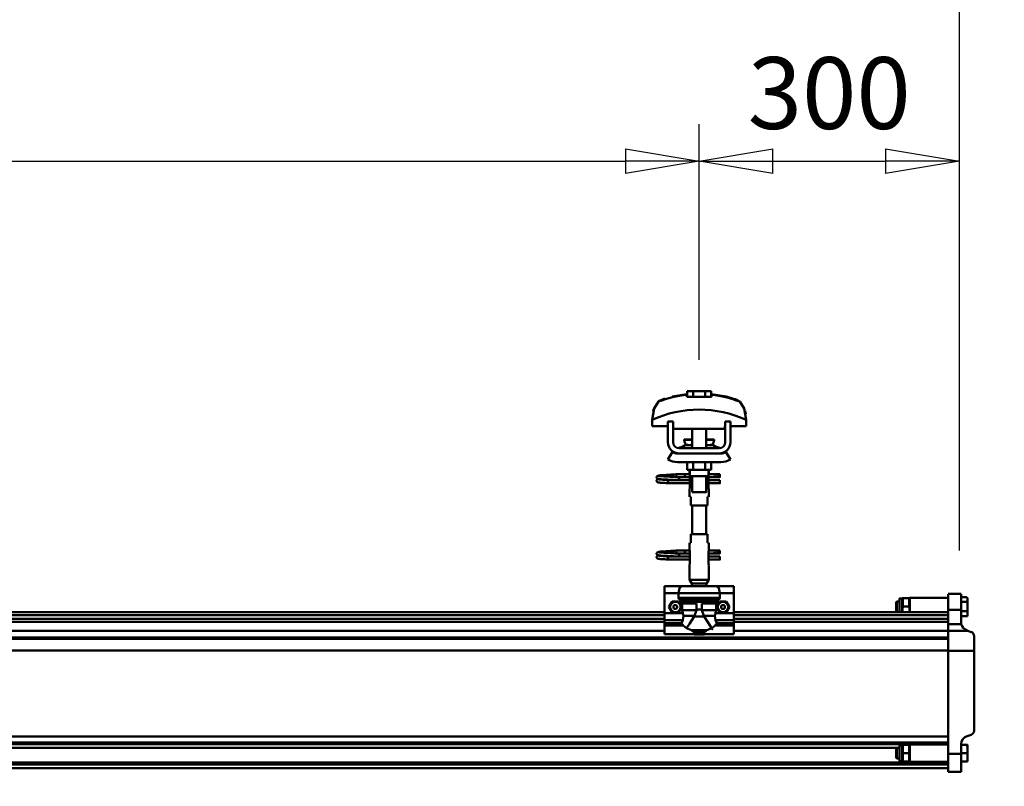
# Model space of a CAD drawing. Units: millimetres. Extents: x 59 to 11996, y 24 to 8424.
# Drawn here: x 9952 to 10912, y 6580 to 7328 of the extents above; entities that cross this region are included whole.
import ezdxf

# ---------------------------------------------------------------- set-up
doc = ezdxf.new("R2010")
doc.units = ezdxf.units.MM
doc.header["$MEASUREMENT"] = 0
doc.layers.add('(1) Shape lines', color=7, linetype='Continuous', lineweight=35)
doc.layers.add('(6) Dimensions', color=7, linetype='Continuous', lineweight=35)
doc.styles.add('Arial', font='ARIAL.TTF')
doc.dimstyles.new('Vertex Style', dxfattribs={"dimscale": 20, "dimtxt": 0.18, "dimasz": 3.6, "dimexe": 1.8, "dimexo": 0.0625, "dimgap": 1.7, "dimtad": 1, "dimdec": 1, "dimdsep": 46, "dimtxsty": 'Arial', "dimblk1": 'CLOSED', "dimblk2": 'CLOSED', "dimsah": 1, "dimcen": 0.09, "dimdle": 1.8, "dimclrd": 9, "dimclre": 9, "dimadec": 1, "dimazin": 2, "dimtfac": 0.65, "dimtdec": 4, "dimtmove": 0, "dimatfit": 3, "dimfxl": 0, "dimtolj": 1, "dimtzin": 0, "dimlwd": 25, "dimlwe": 25, "dimarcsym": 0})

# ---------------------------------------------------------------- blocks, each defined once
blk = doc.blocks.new('_Closed')
at = {"color": 0, "linetype": 'ByBlock', "lineweight": -2}
for p, q in [((-1, 0.166667), (0, 0)), ((-1, 0.166667), (-1, -0.166667)), ((0, 0), (-1, -0.166667)), ((0, 0), (-1, 0))]:
    blk.add_line(p, q, dxfattribs=at)
blk = doc.blocks.new('*D2249')
at = {"layer": '(6) Dimensions', "color": 9, "lineweight": 25}
for p, q in [((10868.56, 6538.02), (10868.56, 5936.83)), ((10606.4, 5972.83), (10796.56, 5972.83)), ((10868.56, 5972.83), (11229.6, 5972.83)), ((10534.4, 5912.83), (10534.4, 5936.83))]:
    blk.add_line(p, q, dxfattribs=at)
at = {"layer": 'Defpoints', "color": 0}
for p in [(10868.56, 6598.02), (10534.4, 5972.83), (10868.56, 5972.83)]:
    blk.add_point(p, dxfattribs=at)
at = {"layer": '(6) Dimensions', "color": 9, "lineweight": 25, "xscale": 72, "yscale": 72, "zscale": 72}
for p, rotation in [((10534.4, 5972.83), 180.0000014787792), ((10868.56, 5972.83), 1.478779256202083e-06)]:
    blk.add_blockref('_Closed', p, dxfattribs=dict(at, rotation=rotation))
at = {"layer": '(6) Dimensions', "color": 0, "lineweight": 35, "insert": (11121.52, 6039.19), "char_height": 70, "attachment_point": 5, "rotation": 0, "style": 'Arial'}
blk.add_mtext('\\A1;395', dxfattribs=at)
blk = doc.blocks.new('*D2253')
at = {"layer": '(6) Dimensions', "color": 9, "lineweight": 25}
for p, q in [((1981.3, 6810.05), (1981.3, 7530.52)), ((10868.56, 6810.05), (10868.56, 7530.52)), ((2053.3, 7494.52), (10796.56, 7494.52))]:
    blk.add_line(p, q, dxfattribs=at)
at = {"layer": 'Defpoints', "color": 0}
for p in [(10868.56, 7494.52), (1981.3, 6750.05), (10868.56, 6750.05)]:
    blk.add_point(p, dxfattribs=at)
at = {"layer": '(6) Dimensions', "color": 9, "lineweight": 25, "xscale": 72, "yscale": 72, "zscale": 72}
for p, rotation in [((1981.3, 7494.52), 180.0000014787793), ((10868.56, 7494.52), 1.47877933101951e-06)]:
    blk.add_blockref('_Closed', p, dxfattribs=dict(at, rotation=rotation))
at = {"layer": '(6) Dimensions', "color": 0, "lineweight": 35, "insert": (8126.42, 7560.88), "char_height": 70, "attachment_point": 5, "rotation": 0, "style": 'Arial'}
blk.add_mtext('\\A1;20000', dxfattribs=at)
blk = doc.blocks.new('*D2254')
at = {"layer": '(6) Dimensions', "color": 9, "lineweight": 25}
for p, q in [((10614.77, 6996.17), (10614.77, 7225.96)), ((10868.56, 6810.05), (10868.56, 7225.96)), ((10686.77, 7189.96), (10796.56, 7189.96))]:
    blk.add_line(p, q, dxfattribs=at)
at = {"layer": 'Defpoints', "color": 0}
for p in [(10868.56, 7189.96), (10614.77, 6936.17), (10868.56, 6750.05)]:
    blk.add_point(p, dxfattribs=at)
at = {"layer": '(6) Dimensions', "color": 9, "lineweight": 25, "xscale": 72, "yscale": 72, "zscale": 72}
for p, rotation in [((10614.77, 7189.96), 180.0000014787794), ((10868.56, 7189.96), 1.478779430381281e-06)]:
    blk.add_blockref('_Closed', p, dxfattribs=dict(at, rotation=rotation))
at = {"layer": '(6) Dimensions', "color": 0, "lineweight": 35, "insert": (10741.66, 7256.32), "char_height": 70, "attachment_point": 5, "rotation": 0, "style": 'Arial'}
blk.add_mtext('\\A1;300', dxfattribs=at)
blk = doc.blocks.new('*D2255')
at = {"layer": '(6) Dimensions', "color": 9, "lineweight": 25}
for p, q in [((8476.47, 6996.17), (8476.47, 7225.96)), ((10614.77, 6996.17), (10614.77, 7225.96)), ((8548.47, 7189.96), (10542.77, 7189.96))]:
    blk.add_line(p, q, dxfattribs=at)
at = {"layer": 'Defpoints', "color": 0}
for p in [(10614.77, 7189.96), (8476.47, 6936.17), (10614.77, 6936.17)]:
    blk.add_point(p, dxfattribs=at)
at = {"layer": '(6) Dimensions', "color": 9, "lineweight": 25, "xscale": 72, "yscale": 72, "zscale": 72}
for p, rotation in [((8476.47, 7189.96), 180.0000014787793), ((10614.77, 7189.96), 1.4787793269128e-06)]:
    blk.add_blockref('_Closed', p, dxfattribs=dict(at, rotation=rotation))
at = {"layer": '(6) Dimensions', "color": 0, "lineweight": 35, "insert": (8999.46, 7256.32), "char_height": 70, "attachment_point": 5, "rotation": 0, "style": 'Arial'}
blk.add_mtext('\\A1;6550', dxfattribs=at)
blk = doc.blocks.new('Crane_WorkSt_2_74c858dd-595a-4315-a156-f17b4f51c7dc')
at = {"layer": '(1) Shape lines', "color": 7, "linetype": 'Continuous', "lineweight": 50, "ltscale": 20}
for p, q in [((10473.9, 3476), (10490.7, 3479)), ((10456.1, 3383.4), (10456.2, 3383.7)), ((10456.1, 3383), (10456.1, 3383.4)), ((10456.2, 3383.7), (10456.3, 3384)), ((10456.3, 3384), (10456.5, 3384.3)), ((10456.5, 3384.3), (10456.8, 3384.5)), ((10456.8, 3384.5), (10457.4, 3384.8)), ((10457.4, 3384.8), (10457.7, 3384.9)), ((10457.7, 3384.9), (10458.3, 3385)), ((10458.2, 3384.7), (10458.6, 3384.6)), ((10458.3, 3385), (10459.2, 3385.2)), ((10458.6, 3384.6), (10459.3, 3384.5)), ((10461.5, 3384.3), (10463, 3384.2)), ((10463, 3384.2), (10464.7, 3384.1)), ((10465.7, 3385.6), (10467.5, 3385.7)), ((10467.5, 3385.7), (10469.4, 3385.8)), ((10469.4, 3385.8), (10471.2, 3385.9)), ((10470.2, 3383.8), (10472, 3383.7)), ((10471.2, 3385.9), (10473, 3386.1)), ((10472, 3383.7), (10473.8, 3383.5)), ((10473, 3386.1), (10474.7, 3386.2)), ((10473.8, 3383.5), (10474.7, 3383.5)), ((10474.1, 3383.5), (10475.8, 3383.4)), ((10474.7, 3386.2), (10476.3, 3386.3)), ((10476.3, 3386.3), (10477.6, 3386.4)), ((10477.6, 3386.4), (10478.6, 3386.5)), ((10478.6, 3386.5), (10479.4, 3386.6)), ((10478.6, 3383.2), (10479.6, 3383.1)), ((10478.7, 3386), (10479.1, 3386.4)), ((10479.1, 3386.4), (10479.2, 3386.5)), ((10479.3, 3386.5), (10479.4, 3386.6)), ((10479.4, 3386.6), (10479.5, 3386.6)), ((10456.1, 3382.7), (10456.1, 3383)), ((10456.2, 3382.3), (10456.1, 3382.7)), ((10456.1, 3379.3), (10456.2, 3379.7)), ((10456.1, 3379), (10456.1, 3379.3)), ((10456.4, 3382), (10456.2, 3382.3)), ((10456.2, 3379.7), (10456.3, 3380)), ((10456.4, 3378), (10456.2, 3378.3)), ((10456.3, 3380), (10456.5, 3380.3)), ((10456.6, 3377.7), (10456.4, 3378)), ((10456.9, 3377.5), (10456.6, 3377.7)), ((10457, 3381.4), (10456.7, 3381.7)), ((10456.9, 3380.6), (10457.6, 3380.9)), ((10457.1, 3377.4), (10456.9, 3377.5)), ((10457.6, 3381.2), (10457, 3381.4)), ((10457.8, 3377.1), (10457.1, 3377.4)), ((10458.1, 3381.1), (10457.6, 3381.2)), ((10457.6, 3380.9), (10458, 3381)), ((10458.3, 3377), (10457.8, 3377.1)), ((10458, 3381), (10458.3, 3381)), ((10458.8, 3381), (10458.1, 3381.1)), ((10458.3, 3380.7), (10458.9, 3380.6)), ((10459.2, 3376.9), (10458.3, 3377)), ((10459.8, 3380.9), (10458.8, 3381)), ((10458.9, 3380.6), (10459.7, 3380.5)), ((10460.4, 3376.8), (10459.2, 3376.9)), ((10459.7, 3380.5), (10460.8, 3380.4)), ((10461.1, 3380.8), (10459.8, 3380.9)), ((10461.8, 3376.7), (10460.4, 3376.8)), ((10460.8, 3380.4), (10462.1, 3380.3)), ((10462.7, 3380.6), (10461.1, 3380.8)), ((10463.4, 3376.6), (10461.8, 3376.7)), ((10462.1, 3380.3), (10463.7, 3380.2)), ((10464.4, 3380.5), (10462.7, 3380.6)), ((10465.2, 3376.5), (10463.4, 3376.6)), ((10463.7, 3380.2), (10465.4, 3380)), ((10466.3, 3380.4), (10464.4, 3380.5)), ((10467.1, 3376.4), (10465.2, 3376.5)), ((10465.4, 3380), (10467.2, 3379.9)), ((10468.2, 3380.3), (10466.3, 3380.4)), ((10469.1, 3376.2), (10467.1, 3376.4)), ((10467.2, 3379.9), (10469.1, 3379.8)), ((10470.2, 3380.2), (10468.2, 3380.3)), ((10472.2, 3380.1), (10470.2, 3380.2)), ((10474, 3380), (10472.2, 3380.1)), ((10475.3, 3379.9), (10474, 3380)), ((10476.1, 3379.8), (10475.3, 3379.9)), ((10479.6, 3383.1), (10480.3, 3383)), ((10480.3, 3383), (10480.7, 3382.9)), ((10480.7, 3382.9), (10481.3, 3382.6)), ((10481.3, 3382.6), (10481.6, 3382.3)), ((10481.6, 3382.3), (10481.8, 3382.1)), ((10481.8, 3379.9), (10481.7, 3379.8)), ((10481.8, 3382.1), (10482, 3381.7)), ((10481.9, 3380.3), (10481.8, 3379.9)), ((10482.1, 3380.6), (10481.9, 3380.3)), ((10482.1, 3381.3), (10482.1, 3380.9)), ((10482.1, 3380.9), (10482.1, 3380.6)), ((10456.1, 3295.4), (10456.2, 3295.7)), ((10456.1, 3295), (10456.1, 3295.4)), ((10456.1, 3294.7), (10456.1, 3295)), ((10456.2, 3294.3), (10456.1, 3294.7)), ((10456.2, 3295.7), (10456.3, 3296)), ((10456.4, 3294), (10456.2, 3294.3)), ((10456.3, 3296), (10456.5, 3296.3)), ((10456.5, 3296.3), (10456.8, 3296.5)), ((10457, 3293.4), (10456.7, 3293.7)), ((10456.8, 3296.5), (10457.4, 3296.8)), ((10456.9, 3292.6), (10457.6, 3292.9)), ((10457.6, 3293.2), (10457, 3293.4)), ((10457.4, 3296.8), (10457.7, 3296.9)), ((10458.1, 3293.1), (10457.6, 3293.2)), ((10457.6, 3292.9), (10458, 3293)), ((10457.7, 3296.9), (10458.3, 3297)), ((10458, 3293), (10458.3, 3293)), ((10458.8, 3293), (10458.1, 3293.1)), ((10458.2, 3296.7), (10458.6, 3296.6)), ((10458.3, 3297), (10459.2, 3297.2)), ((10458.3, 3292.7), (10458.9, 3292.6)), ((10458.6, 3296.6), (10459.3, 3296.5)), ((10459.8, 3292.9), (10458.8, 3293)), ((10458.9, 3292.6), (10459.7, 3292.5)), ((10459.7, 3292.5), (10460.8, 3292.4)), ((10461.1, 3292.8), (10459.8, 3292.9)), ((10460.8, 3292.4), (10462.1, 3292.3)), ((10462.7, 3292.6), (10461.1, 3292.8)), ((10461.5, 3296.3), (10463, 3296.2)), ((10464.4, 3292.5), (10462.7, 3292.6)), ((10463, 3296.2), (10464.7, 3296.1)), ((10466.3, 3292.4), (10464.4, 3292.5)), ((10465.7, 3297.6), (10467.5, 3297.7)), ((10468.2, 3292.3), (10466.3, 3292.4)), ((10467.5, 3297.7), (10469.4, 3297.8)), ((10470.2, 3292.2), (10468.2, 3292.3)), ((10469.4, 3297.8), (10471.2, 3297.9)), ((10470.2, 3295.8), (10472, 3295.7)), ((10471.2, 3297.9), (10473, 3298.1)), ((10472, 3295.7), (10473.8, 3295.5)), ((10473, 3298.1), (10474.7, 3298.2)), ((10473.8, 3295.5), (10474.7, 3295.5)), ((10474.1, 3295.5), (10475.8, 3295.4)), ((10474.7, 3298.2), (10476.3, 3298.3)), ((10476.3, 3298.3), (10477.6, 3298.4)), ((10477.6, 3298.4), (10478.6, 3298.5)), ((10478.6, 3298.5), (10479.4, 3298.6)), ((10478.6, 3295.2), (10479.6, 3295.1)), ((10478.7, 3298), (10479.1, 3298.4)), ((10479.1, 3298.4), (10479.2, 3298.5)), ((10479.3, 3298.5), (10479.4, 3298.6)), ((10479.4, 3298.6), (10479.5, 3298.6)), ((10479.6, 3295.1), (10480.3, 3295)), ((10480.3, 3295), (10480.7, 3294.9)), ((10480.7, 3294.9), (10481.3, 3294.6)), ((10481.3, 3294.6), (10481.6, 3294.3)), ((10481.6, 3294.3), (10481.8, 3294.1)), ((10481.8, 3294.1), (10482, 3293.7)), ((10482.1, 3292.6), (10481.9, 3292.3)), ((10482.1, 3293.3), (10482.1, 3292.9)), ((10482.1, 3292.9), (10482.1, 3292.6)), ((10456.1, 3291.3), (10456.2, 3291.7)), ((10456.1, 3291), (10456.1, 3291.3)), ((10456.2, 3291.7), (10456.3, 3292)), ((10456.4, 3290), (10456.2, 3290.3)), ((10456.3, 3292), (10456.5, 3292.3)), ((10456.6, 3289.7), (10456.4, 3290)), ((10456.9, 3289.5), (10456.6, 3289.7)), ((10457.1, 3289.4), (10456.9, 3289.5)), ((10457.8, 3289.1), (10457.1, 3289.4)), ((10458.3, 3289), (10457.8, 3289.1)), ((10459.2, 3288.9), (10458.3, 3289)), ((10460.4, 3288.8), (10459.2, 3288.9)), ((10461.8, 3288.7), (10460.4, 3288.8)), ((10463.4, 3288.6), (10461.8, 3288.7)), ((10462.1, 3292.3), (10463.7, 3292.2)), ((10465.2, 3288.5), (10463.4, 3288.6)), ((10463.7, 3292.2), (10465.4, 3292)), ((10467.1, 3288.4), (10465.2, 3288.5)), ((10465.4, 3292), (10467.2, 3291.9)), ((10469.1, 3288.2), (10467.1, 3288.4)), ((10467.2, 3291.9), (10469.1, 3291.8)), ((10472.2, 3292.1), (10470.2, 3292.2)), ((10474, 3292), (10472.2, 3292.1)), ((10475.3, 3291.9), (10474, 3292)), ((10476.1, 3291.8), (10475.3, 3291.9)), ((10481.8, 3291.9), (10481.7, 3291.8)), ((10481.9, 3292.3), (10481.8, 3291.9))]:
    blk.add_line(p, q, dxfattribs=at)
at = {"layer": '(1) Shape lines', "color": 7, "linetype": 'Continuous', "lineweight": 50, "ltscale": 60}
for p, q in [((10490.7, 3478.1), (10490.7, 3479)), ((10498.2, 3482.1), (10491.2, 3482.1)), ((10491.2, 3475.7), (10491.2, 3482.1)), ((10498.2, 3475.7), (10498.2, 3482.1)), ((10512, 3482.1), (10498.2, 3482.1)), ((10519, 3482.1), (10512, 3482.1)), ((10512, 3475.7), (10512, 3482.1)), ((10519, 3475.7), (10519, 3482.1)), ((10519.5, 3479), (10519.5, 3478.1)), ((10454.1, 3464.9), (10454.1, 3464.9)), ((10553.4, 3469), (10553.4, 3469)), ((10556.1, 3464.9), (10556.1, 3464.9)), ((10451, 3452.6), (10451, 3452.6)), ((10559.2, 3452.6), (10559.2, 3452.6)), ((10450.9, 3449.2), (10450.9, 3441.9)), ((10450.9, 3441.9), (10469.1, 3441.9)), ((10475.1, 3447.5), (10469.1, 3447.5)), ((10469.1, 3423.5), (10469.1, 3447.5)), ((10475.1, 3423.5), (10475.1, 3447.5)), ((10475.1, 3441.9), (10475.3, 3441.9)), ((10475.3, 3441.9), (10475.3, 3438.9)), ((10534.8, 3441.9), (10535.1, 3441.9)), ((10534.8, 3438.9), (10534.8, 3441.9)), ((10541.1, 3447.5), (10535.1, 3447.5)), ((10535.1, 3447.5), (10535.1, 3423.5)), ((10541.1, 3447.5), (10541.1, 3423.5)), ((10541.1, 3441.9), (10559.3, 3441.9)), ((10559.3, 3441.9), (10559.3, 3449.2)), ((10475.3, 3438.9), (10534.8, 3438.9)), ((10497.1, 3426.5), (10497.1, 3438.9)), ((10497.1, 3426.5), (10497.1, 3438.9)), ((10497.1, 3416.5), (10497.1, 3438.9)), ((10497.1, 3426.5), (10497.1, 3438.9)), ((10513.1, 3438.9), (10513.1, 3426.5)), ((10513.1, 3438.9), (10513.1, 3426.5)), ((10513.1, 3438.9), (10513.1, 3416.5)), ((10513.1, 3438.9), (10513.1, 3426.5)), ((10487.9, 3426), (10487.9, 3426.5)), ((10487.9, 3426), (10487.9, 3426.5)), ((10489.1, 3420.2), (10497.1, 3420.2)), ((10489.7, 3420.4), (10489.7, 3420.4)), ((10489.7, 3420.4), (10489.8, 3420.4)), ((10491.2, 3420.4), (10492.2, 3420.4)), ((10496.4, 3420.4), (10497.1, 3420.4)), ((10513.1, 3420.4), (10513.8, 3420.4)), ((10513.1, 3420.2), (10521.1, 3420.2)), ((10517.9, 3420.4), (10519, 3420.4)), ((10520.4, 3420.4), (10520.5, 3420.4)), ((10520.5, 3420.4), (10520.5, 3420.4)), ((10522.3, 3426.5), (10522.3, 3426)), ((10522.3, 3426.5), (10522.3, 3426)), ((10469.1, 3403.7), (10474.3, 3412.2)), ((10480.1, 3410.5), (10482.1, 3410.5)), ((10528.1, 3416.5), (10482.1, 3416.5)), ((10528.1, 3410.5), (10482.1, 3410.5)), ((10528.1, 3410.5), (10530.1, 3410.5)), ((10535.9, 3412.2), (10541.1, 3403.7)), ((10530.1, 3400.5), (10480.1, 3400.5)), ((10491.2, 3400.5), (10491.2, 3391.7)), ((10498.2, 3400.5), (10498.2, 3391.7)), ((10512, 3400.5), (10512, 3391.7)), ((10519, 3400.5), (10519, 3391.7)), ((10480.3, 3386.8), (10487.8, 3386.8)), ((10480.3, 3386.8), (10487.8, 3386.8)), ((10487.8, 3383.2), (10480.3, 3383.2)), ((10487.8, 3383.2), (10480.6, 3383.2)), ((10487.8, 3386.8), (10494.1, 3386.8)), ((10487.8, 3386.8), (10494.1, 3386.8)), ((10494.3, 3383.2), (10487.8, 3383.2)), ((10494.3, 3383.2), (10487.8, 3383.2)), ((10491.2, 3391.7), (10498.2, 3391.7)), ((10494.1, 3386.5), (10494.1, 3391.7)), ((10494.3, 3384.5), (10494.3, 3391.7)), ((10494.3, 3384.5), (10494.3, 3370.5)), ((10497.1, 3365.7), (10497.1, 3384.5)), ((10498.2, 3391.7), (10512, 3391.7)), ((10512, 3391.7), (10519, 3391.7)), ((10513.1, 3384.5), (10513.1, 3365.7)), ((10515.9, 3391.7), (10515.9, 3384.5)), ((10515.9, 3370.5), (10515.9, 3384.5)), ((10523.8, 3383.2), (10515.9, 3383.2)), ((10523.8, 3383.2), (10515.9, 3383.2)), ((10516.1, 3391.7), (10516.1, 3386.5)), ((10516.1, 3386.8), (10523.8, 3386.8)), ((10516.1, 3386.8), (10523.8, 3386.8)), ((10523.8, 3386.8), (10526.1, 3386.8)), ((10523.8, 3386.8), (10526.1, 3386.8)), ((10526.1, 3383.2), (10523.8, 3383.2)), ((10526.1, 3383.2), (10523.8, 3383.2)), ((10526.1, 3386.8), (10526.1, 3383.3)), ((10526.1, 3386.8), (10529.1, 3386.8)), ((10526.1, 3386.8), (10529.1, 3386.8)), ((10529.1, 3383.2), (10526.1, 3383.2)), ((10529.1, 3383.2), (10526.1, 3383.2)), ((10469.1, 3379), (10469.1, 3379.8)), ((10469.1, 3379.8), (10494.3, 3379.8)), ((10469.1, 3378), (10469.1, 3379)), ((10494.3, 3376.2), (10469.1, 3376.2)), ((10494.3, 3376.2), (10469.1, 3376.2)), ((10481.7, 3379.8), (10494.3, 3379.8)), ((10515.9, 3379.8), (10529.1, 3379.8)), ((10515.9, 3379.8), (10529.1, 3379.8)), ((10529.1, 3376.2), (10515.9, 3376.2)), ((10529.1, 3376.2), (10515.9, 3376.2)), ((10494.1, 3360.5), (10494.1, 3368.5)), ((10494.1, 3360.5), (10494.1, 3368.5)), ((10494.2, 3360.5), (10495.6, 3360.5)), ((10495.6, 3360.5), (10495.6, 3350.5)), ((10514.6, 3350.5), (10514.6, 3360.5)), ((10514.6, 3360.5), (10516, 3360.5)), ((10516.1, 3368.5), (10516.1, 3360.5)), ((10516.1, 3368.5), (10516.1, 3360.5)), ((10495.6, 3350.5), (10514.6, 3350.5)), ((10497.1, 3317.5), (10497.1, 3350.5)), ((10513.1, 3350.5), (10513.1, 3317.5)), ((10495.6, 3317.5), (10495.6, 3307.5)), ((10514.6, 3317.5), (10495.6, 3317.5)), ((10514.6, 3307.5), (10514.6, 3317.5)), ((10494.1, 3299.5), (10494.1, 3307.5)), ((10494.1, 3299.5), (10494.1, 3307.5)), ((10495.6, 3307.5), (10494.2, 3307.5)), ((10516, 3307.5), (10514.6, 3307.5)), ((10516.1, 3307.5), (10516.1, 3299.5)), ((10516.1, 3307.5), (10516.1, 3299.5)), ((10480.3, 3298.8), (10487.8, 3298.8)), ((10480.3, 3298.8), (10487.8, 3298.8)), ((10487.8, 3295.2), (10480.3, 3295.2)), ((10487.8, 3295.2), (10480.6, 3295.2)), ((10487.8, 3298.8), (10494.2, 3298.8)), ((10487.8, 3298.8), (10494.2, 3298.8)), ((10494.3, 3295.2), (10487.8, 3295.2)), ((10494.3, 3295.2), (10487.8, 3295.2)), ((10494.3, 3297.5), (10494.3, 3283.5)), ((10515.9, 3283.5), (10515.9, 3297.5)), ((10523.8, 3295.2), (10515.9, 3295.2)), ((10523.8, 3295.2), (10515.9, 3295.2)), ((10516, 3298.8), (10523.8, 3298.8)), ((10516, 3298.8), (10523.8, 3298.8)), ((10523.8, 3298.8), (10526.1, 3298.8)), ((10523.8, 3298.8), (10526.1, 3298.8)), ((10526.1, 3295.2), (10523.8, 3295.2)), ((10526.1, 3295.2), (10523.8, 3295.2)), ((10526.1, 3298.8), (10526.1, 3295.3)), ((10526.1, 3298.8), (10529.1, 3298.8)), ((10526.1, 3298.8), (10529.1, 3298.8)), ((10529.1, 3295.2), (10526.1, 3295.2)), ((10529.1, 3295.2), (10526.1, 3295.2)), ((10469.1, 3291), (10469.1, 3291.8)), ((10469.1, 3291.8), (10494.3, 3291.8)), ((10469.1, 3290), (10469.1, 3291)), ((10494.3, 3288.2), (10469.1, 3288.2)), ((10494.3, 3288.2), (10469.1, 3288.2)), ((10481.7, 3291.8), (10494.3, 3291.8)), ((10494.1, 3264.9), (10494.1, 3281.5)), ((10515.9, 3291.8), (10529.1, 3291.8)), ((10515.9, 3291.8), (10529.1, 3291.8)), ((10529.1, 3288.2), (10515.9, 3288.2)), ((10529.1, 3288.2), (10515.9, 3288.2)), ((10516.1, 3281.5), (10516.1, 3264.9)), ((10516.1, 3264.9), (10494.1, 3264.9)), ((10496.6, 3260.5), (10494.1, 3264.9)), ((10513.6, 3260.5), (10496.6, 3260.5)), ((10496.6, 3257.5), (10496.6, 3260.5)), ((10516.1, 3264.9), (10513.6, 3260.5)), ((10513.6, 3260.5), (10513.6, 3257.5)), ((10465.1, 3257.5), (10465.1, 3249.5)), ((10485.1, 3257.5), (10465.1, 3257.5)), ((10465.1, 3249.5), (10465.1, 3226.3)), ((10481.4, 3249.5), (10465.1, 3249.5)), ((10481.4, 3249.5), (10481.4, 3244.2)), ((10481.4, 3249.5), (10528.8, 3249.5)), ((10485.1, 3257.5), (10525.1, 3257.5)), ((10545.1, 3257.5), (10525.1, 3257.5)), ((10545.1, 3249.5), (10528.8, 3249.5)), ((10528.8, 3244.2), (10528.8, 3249.5)), ((10545.1, 3257.5), (10545.1, 3249.5)), ((10545.1, 3249.5), (10545.1, 3226.3)), ((10792.1, 3248.5), (10807.1, 3248.5)), ((10792.1, 3248.5), (10807.1, 3248.5)), ((10792.1, 3230.2), (10792.1, 3248.4)), ((10807.1, 3230.2), (10807.1, 3248.4)), ((10481.4, 3244.2), (10528.8, 3244.2)), ((10482, 3242.9), (10528.2, 3242.9)), ((10497.4, 3239.4), (10484.9, 3239.4)), ((10485.6, 3237.7), (10485.6, 3229.9)), ((10502.2, 3237.7), (10485.6, 3237.7)), ((10492.3, 3240.4), (10517.9, 3240.4)), ((10496.5, 3239.6), (10513.7, 3239.6)), ((10502.2, 3237.7), (10502.2, 3230.7)), ((10508, 3237.7), (10524.6, 3237.7)), ((10508, 3230.7), (10508, 3237.7)), ((10512.8, 3239.4), (10525.3, 3239.4)), ((10524.6, 3229.9), (10524.6, 3237.7)), ((10732.1, 3239.2), (10732.9, 3240)), ((10732.1, 3239.2), (10732.1, 3228.8)), ((10732.9, 3228), (10732.9, 3240)), ((10732.9, 3240), (10736.1, 3240)), ((10736.1, 3243.3), (10739.1, 3243.3)), ((10736.1, 3243.3), (10739.1, 3243.3)), ((10739.1, 3243.4), (10739.2, 3243.5)), ((10739.1, 3243.4), (10739.2, 3243.5)), ((10739.1, 3227.5), (10739.1, 3243.4)), ((10747.2, 3243.5), (10740, 3243.5)), ((10748, 3243.5), (10748.1, 3243.4)), ((10748, 3243.5), (10748.1, 3243.4)), ((10748.1, 3244), (10748.1, 3227.5)), ((10748.1, 3244), (10792.1, 3244)), ((10748.1, 3244), (10792.1, 3244)), ((10807.1, 3245), (10813.7, 3245)), ((10807.1, 3239.5), (10814.6, 3239.5)), ((10813.7, 3245), (10814.6, 3243.4)), ((10813.7, 3245), (10814.6, 3243.4)), ((10814.6, 3243.4), (10814.6, 3243.2)), ((10814.6, 3239.5), (10814.6, 3243.2)), ((10814.6, 3228.6), (10814.6, 3239.5)), ((8605.1, 3227.5), (10465.1, 3227.5)), ((10465.1, 3226.3), (10465.1, 3218.4)), ((10486.2, 3226.3), (10465.1, 3226.3)), ((10502.1, 3229.9), (10485.6, 3229.9)), ((10502.2, 3230.7), (10508, 3230.7)), ((10508.1, 3229.9), (10524.6, 3229.9)), ((10545.1, 3226.3), (10524, 3226.3)), ((10545.1, 3227.5), (10792.1, 3227.5)), ((10545.1, 3226.3), (10545.1, 3218.4)), ((10732.9, 3228), (10732.1, 3228.8)), ((10736.1, 3228), (10732.9, 3228)), ((10747.2, 3234), (10740, 3234)), ((10792.1, 3230.2), (10807.1, 3230.2)), ((10792.1, 3230.2), (10792.1, 3213.7)), ((10807.1, 3216), (10807.1, 3230.2)), ((10807.1, 3228.6), (10814.6, 3228.6)), ((10814.6, 3223.1), (10814.6, 3228.6)), ((8605.1, 3224.1), (10465.1, 3224.1)), ((8605.1, 3219.8), (10465.1, 3219.8)), ((8605.1, 3216.3), (10465.1, 3216.3)), ((10486.3, 3218.4), (10465.1, 3218.4)), ((10465.1, 3218.4), (10465.1, 3214.8)), ((10465.1, 3214.8), (10465.1, 3212.2)), ((10484.9, 3214.8), (10465.1, 3214.8)), ((10499.6, 3223.5), (10486.9, 3223.5)), ((10499.2, 3222.7), (10511, 3222.7)), ((10510.5, 3223.5), (10523.3, 3223.5)), ((10545.1, 3218.4), (10523.9, 3218.4)), ((10545.1, 3214.8), (10525.3, 3214.8)), ((10545.1, 3224.1), (10792.1, 3224.1)), ((10545.1, 3219.8), (10792.1, 3219.8)), ((10545.1, 3218.4), (10545.1, 3214.8)), ((10545.1, 3216.3), (10792.1, 3216.3)), ((10545.1, 3212.2), (10545.1, 3214.8)), ((10792.1, 3213.7), (10792.1, 3206.1)), ((10792.1, 3213.7), (10807.4, 3213.7)), ((10807.1, 3223.1), (10814.6, 3223.1)), ((8605.1, 3206.2), (10465.1, 3206.2)), ((10465.1, 3212.2), (10465.1, 3202)), ((10486.7, 3212.2), (10465.1, 3212.2)), ((10499.4, 3202), (10465.1, 3202)), ((10496.3, 3206.8), (10513.9, 3206.8)), ((10499.4, 3204.1), (10499.4, 3202)), ((10499.4, 3204.1), (10510.8, 3204.1)), ((10510.8, 3202), (10510.8, 3204.1)), ((10545.1, 3202), (10510.8, 3202)), ((10545.1, 3212.2), (10523.5, 3212.2)), ((10545.1, 3212.2), (10545.1, 3202)), ((10545.1, 3206.2), (10792.1, 3206.2)), ((10792.1, 3206.1), (10815, 3206.1)), ((10792.1, 3183), (10792.1, 3206.1)), ((10815, 3206.1), (10813.6, 3206.6)), ((10818.9, 3204.6), (10815, 3206.1)), ((8605.1, 3198.2), (10792.1, 3198.2)), ((8605.1, 3196.8), (10792.1, 3196.8)), ((10822.1, 3183), (10822.1, 3200)), ((8605.1, 3183.4), (10792.1, 3183.4)), ((10792.1, 3183), (10822.1, 3183)), ((10792.1, 3064.4), (10792.1, 3183)), ((10822.1, 3090.9), (10822.1, 3183)), ((8605.1, 3084.1), (10792.1, 3084.1)), ((8605.1, 3077.3), (10792.1, 3077.3)), ((10814.1, 3084.7), (10818.6, 3086.1)), ((8605.1, 3075.4), (10792.1, 3075.4)), ((8605.1, 3071), (10732.9, 3071)), ((10732.1, 3070.2), (10732.9, 3071)), ((10732.1, 3070.2), (10732.1, 3059.8)), ((10732.9, 3059), (10732.9, 3071)), ((10732.9, 3071), (10736.1, 3071)), ((10736.1, 3074.3), (10739.1, 3074.3)), ((10739.1, 3074.4), (10739.2, 3074.5)), ((10739.1, 3055.6), (10739.1, 3074.4)), ((10747.2, 3074.5), (10740, 3074.5)), ((10748, 3074.5), (10748.1, 3074.4)), ((10748.1, 3075), (10748.1, 3055)), ((10748.1, 3075), (10792.1, 3075)), ((10807.1, 3064.4), (10807.1, 3075.2)), ((10807.1, 3074.5), (10813.7, 3074.5)), ((10814.6, 3074.5), (10814.6, 3071.4)), ((10814.6, 3065), (10814.6, 3071.4)), ((8605.1, 3054.3), (10792.1, 3054.3)), ((10732.9, 3059), (10732.1, 3059.8)), ((10736.1, 3059), (10732.9, 3059)), ((10739.1, 3055.7), (10736.1, 3055.7)), ((10739.2, 3055.5), (10739.1, 3055.6)), ((10747.2, 3065), (10740, 3065)), ((10747.2, 3055.5), (10740, 3055.5)), ((10748.1, 3055.6), (10748, 3055.5)), ((10792.1, 3055), (10748.1, 3055)), ((10792.1, 3064.4), (10807.1, 3064.4)), ((10792.1, 3043.5), (10792.1, 3064.4)), ((10807.1, 3065), (10814.6, 3065)), ((10807.1, 3043.5), (10807.1, 3064.4)), ((10807.1, 3055.5), (10814.6, 3055.5)), ((10814.6, 3055.5), (10814.6, 3065)), ((8605.1, 3052.5), (10792.1, 3052.5)), ((8605.1, 3051.8), (10792.1, 3051.8)), ((8605.1, 3047.8), (10792.1, 3047.8)), ((10792.1, 3043.5), (10807.1, 3043.5))]:
    blk.add_line(p, q, dxfattribs=at)
for points in [[(10490.7, 3475.7), (10490.7, 3478.1)], [(10519.5, 3475.7), (10490.7, 3475.7)], [(10519.5, 3478.1), (10519.5, 3475.7)], [(10458.3, 3470.2), (10453.1, 3462.5), (10450.9, 3449.2)], [(10559.3, 3449.2), (10557.1, 3462.5), (10551.9, 3470.2)], [(10452.1, 3459.1), (10453, 3462.1), (10453, 3462.1)], [(10558.1, 3459.1), (10558.1, 3459.1), (10558.8, 3455.9)], [(10487.9, 3426.5), (10487.9, 3426.5), (10497.1, 3426.5)], [(10487.9, 3426), (10487.9, 3426), (10497.1, 3426)], [(10513.1, 3426.5), (10522.3, 3426.5), (10522.3, 3426.5)], [(10513.1, 3426), (10522.3, 3426), (10522.3, 3426)], [(10482.1, 3410.5), (10480.2, 3410.7), (10482.1, 3410.5)], [(10528.1, 3410.5), (10530, 3410.7), (10528.1, 3410.5)], [(10494.1, 3386.5), (10494.3, 3384.5)], [(10494.3, 3384.5), (10494.3, 3384.5), (10515.9, 3384.5), (10515.9, 3384.5)], [(10515.9, 3383.8), (10516.1, 3386.5), (10515.9, 3383.8)], [(10529.1, 3386.8), (10529.1, 3383.2), (10529.1, 3383.3)], [(10469.1, 3376.2), (10469.1, 3376.2), (10469.1, 3378)], [(10529.1, 3376.3), (10529.1, 3376.2), (10529.1, 3379.8)], [(10494.3, 3371.3), (10494.1, 3368.5), (10494.3, 3371.3)], [(10497.1, 3365.7), (10513.1, 3365.7), (10513, 3365.7)], [(10516.1, 3368.6), (10515.9, 3370.5)], [(10494.1, 3299.5), (10494.3, 3297.5)], [(10515.9, 3296.8), (10516.1, 3299.5), (10515.9, 3296.8)], [(10529.1, 3298.8), (10529.1, 3295.2), (10529.1, 3295.3)], [(10469.1, 3288.2), (10469.1, 3288.2), (10469.1, 3290)], [(10494.3, 3284.3), (10494.1, 3281.5), (10494.3, 3284.3)], [(10516.1, 3281.6), (10515.9, 3283.5)], [(10529.1, 3288.3), (10529.1, 3288.2), (10529.1, 3291.8)], [(10485.1, 3257.5), (10482.5, 3255.3), (10481.4, 3249.5)], [(10528.8, 3249.5), (10527.7, 3255.3), (10525.1, 3257.5)], [(10470.1, 3233.5), (10473.8, 3240)], [(10473.8, 3240), (10481.3, 3240)], [(10481.3, 3240), (10485.1, 3233.5)], [(10481.4, 3244.2), (10481.7, 3243)], [(10481.7, 3243), (10484.9, 3239.4)], [(10481.7, 3243), (10482, 3242.9)], [(10482, 3242.9), (10492.3, 3240.4)], [(10484.9, 3239.4), (10485.6, 3237.7)], [(10492.3, 3240.4), (10496.5, 3239.6)], [(10496.5, 3239.6), (10497.4, 3239.4)], [(10497.4, 3239.4), (10502.2, 3237.7)], [(10508, 3237.7), (10512.8, 3239.4)], [(10512.8, 3239.4), (10513.7, 3239.6)], [(10513.7, 3239.6), (10517.9, 3240.4)], [(10517.9, 3240.4), (10528.2, 3242.9)], [(10524.6, 3237.7), (10525.3, 3239.4)], [(10525.1, 3233.5), (10528.8, 3240)], [(10525.3, 3239.4), (10528.5, 3243)], [(10528.2, 3242.9), (10528.5, 3243)], [(10528.5, 3243), (10528.8, 3244.2)], [(10528.8, 3240), (10536.3, 3240)], [(10536.3, 3240), (10540.1, 3233.5)], [(10736.1, 3243.3), (10736.1, 3243.3), (10736.1, 3227.5)], [(10740.5, 3243.5), (10739.2, 3243.5), (10740.5, 3243.5)], [(10740, 3243.5), (10740, 3234)], [(10747.2, 3243.5), (10748, 3243.5)], [(10747.2, 3234), (10747.2, 3243.5)], [(10814.6, 3243.2), (10813.7, 3245)], [(10473.8, 3227), (10470.1, 3233.5)], [(10481.3, 3227), (10473.8, 3227)], [(10485.1, 3233.5), (10481.3, 3227)], [(10485.6, 3229.9), (10486.2, 3226.3)], [(10486.2, 3226.3), (10486.9, 3223.5)], [(10502.1, 3229.9), (10499.6, 3223.5)], [(10502.2, 3230.7), (10502.1, 3229.9)], [(10508.1, 3229.9), (10508, 3230.7)], [(10510.5, 3223.5), (10508.1, 3229.9)], [(10523.3, 3223.5), (10524, 3226.3)], [(10524, 3226.3), (10524.6, 3229.9)], [(10528.8, 3227), (10525.1, 3233.5)], [(10536.3, 3227), (10528.8, 3227)], [(10540.1, 3233.5), (10536.3, 3227)], [(10740, 3234), (10739.3, 3227.5)], [(10747.9, 3227.5), (10747.2, 3234)], [(10486.3, 3218.4), (10484.9, 3214.8)], [(10484.9, 3214.8), (10486.7, 3212.2)], [(10486.9, 3223.5), (10486.3, 3218.4)], [(10499.2, 3222.7), (10493.9, 3214.2), (10490.6, 3209.1)], [(10499.6, 3223.5), (10499.2, 3222.7)], [(10511, 3222.7), (10510.5, 3223.5)], [(10519.6, 3209.1), (10520.4, 3207.8), (10519.1, 3209.9), (10515.8, 3215), (10511, 3222.7)], [(10523.9, 3218.4), (10523.3, 3223.5)], [(10523.5, 3212.2), (10525.3, 3214.8)], [(10525.3, 3214.8), (10523.9, 3218.4)], [(10486.7, 3212.2), (10490.6, 3209.1)], [(10490.6, 3209.1), (10496.3, 3206.8)], [(10496.3, 3206.8), (10499.4, 3204.1)], [(10510.8, 3204.1), (10513.9, 3206.8)], [(10513.9, 3206.8), (10519.6, 3209.1)], [(10519.6, 3209.1), (10523.5, 3212.2)], [(10736.1, 3074.3), (10736.1, 3074.3), (10736.1, 3055.7), (10736.1, 3055.7)], [(10740.5, 3074.5), (10739.2, 3074.5), (10740.5, 3074.5)], [(10740, 3074.5), (10740, 3065)], [(10747.2, 3065), (10747.2, 3074.5)], [(10747.2, 3074.5), (10748, 3074.5)], [(10813.7, 3074.5), (10814.6, 3074.5)], [(10814.6, 3071.4), (10813.7, 3074.5)], [(10740, 3055.5), (10739.2, 3055.5)], [(10740, 3065), (10740, 3055.5)], [(10746.7, 3055.5), (10748, 3055.5), (10746.7, 3055.5)], [(10747.2, 3055.5), (10747.2, 3065)]]:
    blk.add_lwpolyline(points, dxfattribs=at)
at = {"layer": '(1) Shape lines', "color": 7, "linetype": 'Continuous', "lineweight": 50, "ltscale": 20}
for points in [[(10519.5, 3479), (10536.3, 3476), (10544.8, 3473.6)], [(10459.2, 3385.2), (10460.5, 3385.3), (10461.9, 3385.4)], [(10459.3, 3384.5), (10460.3, 3384.4), (10461.5, 3384.3)], [(10461.9, 3385.4), (10463.6, 3385.5), (10463.9, 3385.5), (10465.7, 3385.6)], [(10464.7, 3384.1), (10466.4, 3384), (10468.3, 3383.9), (10470.2, 3383.8)], [(10475.8, 3383.4), (10477.3, 3383.3), (10478.6, 3383.2)], [(10480.7, 3383.3), (10480.5, 3383.2), (10480, 3383.1), (10479.9, 3383)], [(10456.2, 3378.3), (10456.1, 3378.6), (10456.1, 3379)], [(10456.7, 3381.7), (10456.5, 3381.9), (10456.4, 3382)], [(10456.5, 3380.3), (10456.8, 3380.5), (10456.9, 3380.6)], [(10482, 3381.7), (10482.1, 3381.4), (10482.1, 3381.3)], [(10456.7, 3293.7), (10456.5, 3293.9), (10456.4, 3294)], [(10456.5, 3292.3), (10456.8, 3292.5), (10456.9, 3292.6)], [(10459.2, 3297.2), (10460.5, 3297.3), (10461.9, 3297.4)], [(10459.3, 3296.5), (10460.3, 3296.4), (10461.5, 3296.3)], [(10461.9, 3297.4), (10463.6, 3297.5), (10463.9, 3297.5), (10465.7, 3297.6)], [(10464.7, 3296.1), (10466.4, 3296), (10468.3, 3295.9), (10470.2, 3295.8)], [(10475.8, 3295.4), (10477.3, 3295.3), (10478.6, 3295.2)], [(10480.7, 3295.3), (10480.5, 3295.2), (10480, 3295.1), (10479.9, 3295)], [(10482, 3293.7), (10482.1, 3293.4), (10482.1, 3293.3)], [(10456.2, 3290.3), (10456.1, 3290.6), (10456.1, 3291)]]:
    blk.add_lwpolyline(points, dxfattribs=at)
at = {"layer": '(1) Shape lines', "color": 7, "linetype": 'Continuous', "lineweight": 50, "ltscale": 60}
for centre, radius in [((10477.6, 3233.5), 6.4), ((10477.6, 3233.5), 6.3), ((10477.6, 3233.5), 6), ((10477.6, 3233.5), 2.2), ((10532.6, 3233.5), 6.4), ((10532.6, 3233.5), 6.3), ((10532.6, 3233.5), 6), ((10532.6, 3233.5), 2.2)]:
    blk.add_circle(centre, radius, dxfattribs=at)
for centre, radius, start, end in [((10505.1, 3348.1), 130.8, 96.3225, 110.9592), ((10505.1, 3348.1), 130.8, 69.0408, 83.6775), ((10505.1, 3330.2), 130.8, 65.4929, 114.5071), ((10482.1, 3423.5), 13, 180, 270), ((10482.1, 3423.5), 7, 180, 270), ((10477.6, 3436.5), 20, 278.2635, 305.2168), ((10477.6, 3436.5), 20, 278.2635, 293.9311), ((10505.1, 3429), 17.5, 189.8888, 193.1669), ((10505.1, 3429), 17.5, 189.8888, 210.5597), ((10505.1, 3429), 17.5, 198.8132, 202.326), ((10489.7, 3419.4), 1, 90, 125.2168), ((10489.7, 3419.4), 1, 90, 125.2168), ((10489.7, 3419.4), 1, 84.4771, 90), ((10489.7, 3419.4), 1, 72.5007, 90), ((10505.1, 3429), 17.5, 329.4403, 350.1112), ((10520.5, 3419.4), 1, 90, 107.4992), ((10520.5, 3419.4), 1, 90, 92.1578), ((10520.5, 3419.4), 1, 77.9887, 90), ((10520.5, 3419.4), 1, 54.7832, 90), ((10520.5, 3419.4), 1, 54.7832, 73.2998), ((10532.6, 3436.5), 20, 234.7832, 261.7365), ((10505.1, 3429), 17.5, 337.674, 341.1868), ((10505.1, 3429), 17.5, 346.8331, 350.1112), ((10532.6, 3436.5), 20, 246.0689, 261.7365), ((10528.1, 3423.5), 7, 270, 0), ((10528.1, 3423.5), 13, 270, 0), ((10480.1, 3421.5), 11, 238.4136, 270), ((10530.1, 3421.5), 11, 270, 301.5864), ((10480.1, 3421.5), 21, 238.4119, 270), ((10530.1, 3421.5), 21, 270, 301.5881), ((10480.3, 3385), 1.8, 95.2941, 264.7059), ((10480.3, 3297), 1.8, 95.2941, 264.7059), ((10817.1, 3216), 10, 193.2712, 249.444), ((10817.1, 3200), 5, 0, 69.444)]:
    blk.add_arc(centre, radius, start, end, dxfattribs=at)
for centre, major_axis, ratio, start_param, end_param in [((10467.6, 3285.1), (5.8, 189.7), 0.346089, 0.120655, 0.229112), ((10542.6, 3285.1), (-5.8, 189.6), 0.346112, 6.054055, 6.162526), ((10487.8, 3385), (0, -1.8), 0.499807, 0.0924, 3.049193), ((10523.8, 3385), (0, -1.8), 0.460241, 3.233992, 6.190786), ((10487.8, 3297), (0, -1.8), 0.499807, 0.0924, 3.049193), ((10523.8, 3297), (0, -1.8), 0.460241, 3.233992, 6.190786), ((10817.1, 3216), (0, -10), 1, 4.712389, 4.944015), ((10505.1, 3202.5), (-11.5, 0), 0.052408, 1.054321, 2.087271), ((10817.1, 3090.9), (0, -5), 1, 0.302885, 1.570796), ((10817.1, 3075.2), (0, 10), 1, 0.302885, 1.570796)]:
    blk.add_ellipse(centre, major_axis=major_axis, ratio=ratio, start_param=start_param, end_param=end_param, dxfattribs=at)

msp = doc.modelspace()

# ---------------------------------------------------------------- block references
at = {"color": 7, "linetype": 'ByBlock', "xscale": 0.8459956947256911, "yscale": 0.8459956947256911, "rotation": 1.207418269725733e-06}
msp.add_blockref('Crane_WorkSt_2_74c858dd-595a-4315-a156-f17b4f51c7dc', (1727.5, 4019.56), dxfattribs=at)

# ---------------------------------------------------------------- dimensions: what is measured, and where the dimension line sits
at = {"layer": '(6) Dimensions', "color": 7, "lineweight": 35}
for base, p1, p2, override, picture, middle in [((10868.56, 7494.52), (1981.3, 6750.05), (10868.56, 6750.05), {"dimtxt": 3.5, "dimexo": 3, "dimgap": 1.53125, "dimdec": 0, "dimlfac": 2.250411, "dimtxsty": 'Arial', "dimcen": 0}, '*D2253', (8126.42, 7494.52)), ((10614.77, 7189.96), (8476.47, 6936.17), (10614.77, 6936.17), {"dimtxt": 3.5, "dimexo": 3, "dimgap": 1.53125, "dimdec": 0, "dimlfac": 3.063189, "dimtxsty": 'Arial', "dimcen": 0}, '*D2255', (8999.46, 7189.96)), ((10868.56, 7189.96), (10614.77, 6936.17), (10868.56, 6750.05), {"dimtxt": 3.5, "dimexo": 3, "dimgap": 1.53125, "dimdec": 0, "dimlfac": 1.182039, "dimtxsty": 'Arial', "dimcen": 0}, '*D2254', (10741.66, 7189.96)), ((10868.56, 5972.83), (10534.4, 5972.83), (10868.56, 6598.02), {"dimtxt": 3.5, "dimexo": 3, "dimgap": 1.53125, "dimdec": 0, "dimlfac": 1.182039, "dimtxsty": 'Arial', "dimcen": 0}, '*D2249', (11121.52, 5972.83))]:
    dim = msp.add_linear_dim(base=base, p1=p1, p2=p2, angle=0, dimstyle='Vertex Style', override=override, dxfattribs=at)
    dim.commit()
    dim.dimension.update_dxf_attribs({"geometry": picture, "text_midpoint": middle, "dimtype": 160})

doc.saveas('drawing.dxf')
